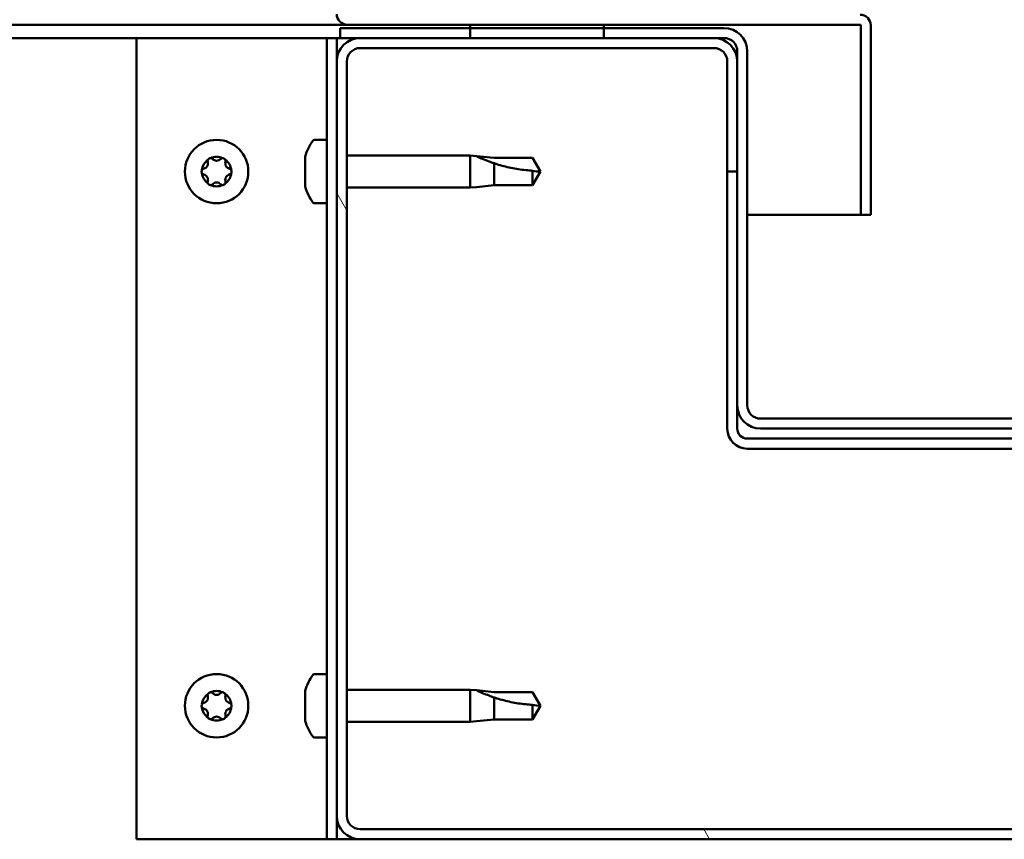
# Model space of a CAD drawing. Units: millimetres. Extents: x -6147 to 24198, y 3199 to 8837.
# Drawn here: x -4832 to -4684, y 7396 to 7519 of the extents above; entities that cross this region are included whole.
import ezdxf

# ---------------------------------------------------------------- set-up
doc = ezdxf.new("R2010")
doc.units = ezdxf.units.MM
doc.header["$LTSCALE"] = 25
doc.layers.add('Hatch (ISO)', color=7, linetype='Continuous', lineweight=18)
doc.layers.add('Visible (ISO)', color=7, linetype='Continuous', lineweight=50)

msp = doc.modelspace()

# ---------------------------------------------------------------- hatches: boundary and pattern name
at = {"layer": 'Hatch (ISO)'}
h = msp.add_hatch(dxfattribs=at)
h.set_pattern_fill('ANSI31', color=256, scale=635, angle=15, style=0)
h.set_pattern_definition([(60, (0, 0), (-68.74075, 39.6875), [])])
h.paths.add_polyline_path([(-5804.08, 7515.85), (-5804.08, 7517.85), (-5824.08, 7517.85), (-5824.08, 7515.85)])
h.paths.add_polyline_path([(-4744.08, 7515.85), (-4744.08, 7517.35), (-4744.08, 7517.85), (-4764.08, 7517.85), (-4764.08, 7517.35), (-4764.08, 7515.85)])
h = msp.add_hatch(dxfattribs=at)
h.set_pattern_fill('ANSI31', color=256, scale=635, angle=90.0002, style=0)
h.set_pattern_definition([(135.0002, (0, 0), (-56.1264, -56.1268), [])])
edge = h.paths.add_edge_path()
edge.add_ellipse((-4726.08, 7513.85), major_axis=(0, 2), ratio=1, start_angle=270, end_angle=360)
edge.add_line((-4726.08, 7515.85), (-4727.58, 7515.85))
edge.add_line((-4727.58, 7515.85), (-4744.08, 7515.85))
edge.add_line((-4744.08, 7515.85), (-4764.08, 7515.85))
edge.add_line((-4764.08, 7515.85), (-4780.58, 7515.85))
edge.add_line((-4780.58, 7515.85), (-4783.58, 7515.85))
edge.add_line((-4783.58, 7515.85), (-4783.58, 7517.35))
edge.add_line((-4783.58, 7517.35), (-4764.08, 7517.35))
edge.add_line((-4764.08, 7517.35), (-4744.08, 7517.35))
edge.add_line((-4744.08, 7517.35), (-4726.08, 7517.35))
edge.add_ellipse((-4726.08, 7513.85), major_axis=(3.5, 0), ratio=1, start_angle=0, end_angle=90, ccw=False)
edge.add_line((-4722.58, 7513.85), (-4722.58, 7460.85))
edge.add_ellipse((-4720.58, 7460.85), major_axis=(0, -2), ratio=1, start_angle=270, end_angle=360)
edge.add_line((-4720.58, 7458.85), (-4647.58, 7458.85))
edge.add_ellipse((-4647.58, 7460.85), major_axis=(2, 0), ratio=1, start_angle=270, end_angle=360)
edge.add_line((-4645.58, 7460.85), (-4645.58, 7513.85))
edge.add_ellipse((-4642.08, 7513.85), major_axis=(0, 3.5), ratio=1, start_angle=0, end_angle=90, ccw=False)
edge.add_line((-4642.08, 7517.35), (-4624.08, 7517.35))
edge.add_line((-4624.08, 7517.35), (-4604.08, 7517.35))
edge.add_line((-4604.08, 7517.35), (-4584.58, 7517.35))
edge.add_line((-4584.58, 7517.35), (-4584.58, 7515.85))
edge.add_line((-4584.58, 7515.85), (-4587.58, 7515.85))
edge.add_line((-4587.58, 7515.85), (-4604.08, 7515.85))
edge.add_line((-4604.08, 7515.85), (-4624.08, 7515.85))
edge.add_line((-4624.08, 7515.85), (-4640.58, 7515.85))
edge.add_line((-4640.58, 7515.85), (-4642.08, 7515.85))
edge.add_ellipse((-4642.08, 7513.85), major_axis=(-2, 0), ratio=1, start_angle=270, end_angle=360)
edge.add_line((-4644.08, 7513.85), (-4644.08, 7512.35))
edge.add_line((-4644.08, 7512.35), (-4644.08, 7495.85))
edge.add_line((-4644.08, 7495.85), (-4644.08, 7460.85))
edge.add_ellipse((-4647.58, 7460.85), major_axis=(0, -3.5), ratio=1, start_angle=0, end_angle=90, ccw=False)
edge.add_line((-4647.58, 7457.35), (-4720.58, 7457.35))
edge.add_ellipse((-4720.58, 7460.85), major_axis=(-3.5, 0), ratio=1, start_angle=0, end_angle=90, ccw=False)
edge.add_line((-4724.08, 7460.85), (-4724.08, 7495.85))
edge.add_line((-4724.08, 7495.85), (-4724.08, 7512.35))
edge.add_line((-4724.08, 7512.35), (-4724.08, 7513.85))
h = msp.add_hatch(dxfattribs=at)
h.set_pattern_fill('ANSI31', color=256, scale=635, angle=75.0002, style=0)
h.set_pattern_definition([(120.0002, (0, 0), (-68.74064, -39.6877), [])])
edge = h.paths.add_edge_path()
edge.add_ellipse((-4780.58, 7399.35), major_axis=(-3.5, 0), ratio=1, start_angle=0, end_angle=90)
edge.add_line((-4780.58, 7395.85), (-4587.58, 7395.85))
edge.add_ellipse((-4587.58, 7399.35), major_axis=(0, -3.5), ratio=1, start_angle=0, end_angle=90)
edge.add_line((-4584.08, 7399.35), (-4584.08, 7512.35))
edge.add_ellipse((-4587.58, 7512.35), major_axis=(3.5, 0), ratio=1, start_angle=0, end_angle=90)
edge.add_line((-4587.58, 7515.85), (-4604.08, 7515.85))
edge.add_line((-4604.08, 7515.85), (-4624.08, 7515.85))
edge.add_line((-4624.08, 7515.85), (-4640.58, 7515.85))
edge.add_ellipse((-4640.58, 7512.35), major_axis=(0, 3.5), ratio=1, start_angle=0, end_angle=90)
edge.add_line((-4644.08, 7512.35), (-4644.08, 7495.85))
edge.add_line((-4644.08, 7495.85), (-4642.58, 7495.85))
edge.add_line((-4642.58, 7495.85), (-4642.58, 7512.35))
edge.add_ellipse((-4640.58, 7512.35), major_axis=(-2, 0), ratio=1, start_angle=270, end_angle=360, ccw=False)
edge.add_line((-4640.58, 7514.35), (-4587.58, 7514.35))
edge.add_ellipse((-4587.58, 7512.35), major_axis=(0, 2), ratio=1, start_angle=270, end_angle=360, ccw=False)
edge.add_line((-4585.58, 7512.35), (-4585.58, 7399.35))
edge.add_ellipse((-4587.58, 7399.35), major_axis=(2, 0), ratio=1, start_angle=270, end_angle=360, ccw=False)
edge.add_line((-4587.58, 7397.35), (-4780.58, 7397.35))
edge.add_ellipse((-4780.58, 7399.35), major_axis=(0, -2), ratio=1, start_angle=270, end_angle=360, ccw=False)
edge.add_line((-4782.58, 7399.35), (-4782.58, 7512.35))
edge.add_ellipse((-4780.58, 7512.35), major_axis=(-2, 0), ratio=1, start_angle=270, end_angle=360, ccw=False)
edge.add_line((-4780.58, 7514.35), (-4727.58, 7514.35))
edge.add_ellipse((-4727.58, 7512.35), major_axis=(0, 2), ratio=1, start_angle=270, end_angle=360, ccw=False)
edge.add_line((-4725.58, 7512.35), (-4725.58, 7495.85))
edge.add_line((-4725.58, 7495.85), (-4724.08, 7495.85))
edge.add_line((-4724.08, 7495.85), (-4724.08, 7512.35))
edge.add_ellipse((-4727.58, 7512.35), major_axis=(3.5, 0), ratio=1, start_angle=0, end_angle=90)
edge.add_line((-4727.58, 7515.85), (-4744.08, 7515.85))
edge.add_line((-4744.08, 7515.85), (-4764.08, 7515.85))
edge.add_line((-4764.08, 7515.85), (-4780.58, 7515.85))
edge.add_ellipse((-4780.58, 7512.35), major_axis=(0, 3.5), ratio=1, start_angle=0, end_angle=90)
edge.add_line((-4784.08, 7512.35), (-4784.08, 7399.35))

# ---------------------------------------------------------------- linework, layer by layer
at = {"layer": 'Visible (ISO)'}
for p, q in [((-4782.48, 7517.85), (-5361.27, 7517.85)), ((-4726.08, 7517.35), (-4783.58, 7517.35)), ((-4783.58, 7517.35), (-4783.58, 7515.85)), ((-4782.48, 7517.85), (-4705.68, 7517.85)), ((-4744.08, 7517.85), (-4764.08, 7517.85)), ((-4764.08, 7517.85), (-4764.08, 7515.85)), ((-4744.08, 7515.85), (-4744.08, 7517.85)), ((-4705.58, 7517.75), (-4705.58, 7489.35)), ((-4704.08, 7517.85), (-4704.08, 7517.75)), ((-4704.08, 7517.85), (-4704.08, 7517.85)), ((-4704.08, 7489.35), (-4704.08, 7517.75)), ((-4814.08, 7515.85), (-5361.78, 7515.85)), ((-4814.08, 7515.85), (-4787.08, 7515.85)), ((-4814.08, 7395.85), (-4814.08, 7515.85)), ((-4785.58, 7515.85), (-4787.08, 7515.85)), ((-4785.58, 7515.85), (-4784.08, 7515.85)), ((-4785.58, 7395.85), (-4785.58, 7515.85)), ((-4783.58, 7515.85), (-4784.08, 7515.85)), ((-4784.08, 7512.35), (-4784.08, 7515.85)), ((-4783.58, 7515.85), (-4726.08, 7515.85)), ((-4727.58, 7515.85), (-4780.58, 7515.85)), ((-4764.08, 7515.85), (-4744.08, 7515.85)), ((-4780.58, 7514.35), (-4727.58, 7514.35)), ((-4724.08, 7513.85), (-4724.08, 7460.85)), ((-4722.58, 7460.85), (-4722.58, 7513.85)), ((-4784.08, 7512.35), (-4784.08, 7399.35)), ((-4782.58, 7399.35), (-4782.58, 7512.35)), ((-4725.58, 7512.35), (-4725.58, 7495.85)), ((-4724.08, 7495.85), (-4724.08, 7512.35)), ((-4787.46, 7500.6), (-4785.58, 7500.6)), ((-4788.82, 7497.13), (-4788.82, 7498.04)), ((-4782.58, 7498.25), (-4764.08, 7498.25)), ((-4764.08, 7493.45), (-4764.08, 7498.25)), ((-4763.15, 7498.16), (-4764.08, 7498.25)), ((-4763.15, 7498.16), (-4760.51, 7497.9)), ((-4760.51, 7497.9), (-4754.76, 7497.9)), ((-4754.76, 7497.9), (-4753.58, 7495.85)), ((-4788.82, 7494.94), (-4788.82, 7496.76)), ((-4760.51, 7493.8), (-4760.51, 7497.09)), ((-4754.76, 7493.8), (-4754.76, 7495.98)), ((-4788.82, 7493.65), (-4788.82, 7494.56)), ((-4754.76, 7493.8), (-4753.58, 7495.85)), ((-4725.58, 7495.85), (-4724.08, 7495.85)), ((-4725.58, 7495.85), (-4725.58, 7457.35)), ((-4782.58, 7493.45), (-4764.08, 7493.45)), ((-4763.15, 7493.54), (-4764.08, 7493.45)), ((-4763.15, 7493.54), (-4760.51, 7493.8)), ((-4760.51, 7493.8), (-4754.76, 7493.8)), ((-4787.46, 7491.1), (-4785.58, 7491.1)), ((-4705.58, 7489.35), (-4722.58, 7489.35)), ((-4705.58, 7489.35), (-4704.08, 7489.35)), ((-4724.08, 7460.85), (-4724.08, 7457.35)), ((-4647.58, 7458.85), (-4720.58, 7458.85)), ((-4720.58, 7457.35), (-4647.58, 7457.35)), ((-4645.58, 7455.85), (-4722.58, 7455.85)), ((-4722.58, 7454.35), (-4645.58, 7454.35)), ((-4787.46, 7420.6), (-4785.58, 7420.6)), ((-4788.82, 7417.13), (-4788.82, 7418.04)), ((-4782.58, 7418.25), (-4764.08, 7418.25)), ((-4764.08, 7413.45), (-4764.08, 7418.25)), ((-4763.15, 7418.16), (-4764.08, 7418.25)), ((-4763.15, 7418.16), (-4760.51, 7417.9)), ((-4760.51, 7417.9), (-4754.76, 7417.9)), ((-4754.76, 7417.9), (-4753.58, 7415.85)), ((-4788.82, 7414.94), (-4788.82, 7416.76)), ((-4760.51, 7413.8), (-4760.51, 7417.09)), ((-4754.76, 7413.8), (-4754.76, 7415.98)), ((-4754.76, 7413.8), (-4753.58, 7415.85)), ((-4788.82, 7413.65), (-4788.82, 7414.56)), ((-4782.58, 7413.45), (-4764.08, 7413.45)), ((-4763.15, 7413.54), (-4764.08, 7413.45)), ((-4763.15, 7413.54), (-4760.51, 7413.8)), ((-4760.51, 7413.8), (-4754.76, 7413.8)), ((-4787.46, 7411.1), (-4785.58, 7411.1)), ((-4784.08, 7395.85), (-4784.08, 7399.35)), ((-4587.58, 7397.35), (-4780.58, 7397.35)), ((-4787.08, 7395.85), (-4814.08, 7395.85)), ((-4785.58, 7395.85), (-4787.08, 7395.85)), ((-4785.58, 7395.85), (-4784.08, 7395.85)), ((-4780.58, 7395.85), (-4784.08, 7395.85)), ((-4780.58, 7395.85), (-4587.58, 7395.85))]:
    msp.add_line(p, q, dxfattribs=at)
for centre in [(-4802.08, 7495.85), (-4802.08, 7415.85)]:
    msp.add_circle(centre, 4.75, dxfattribs=at)
for centre, radius, start, end in [((-4782.48, 7519.45), 1.6, 180, 270), ((-4705.68, 7517.75), 1.6, 0, 90), ((-4726.08, 7513.85), 3.5, 0, 90), ((-4705.68, 7517.75), 0.1, 0, 90), ((-4780.58, 7512.35), 3.5, 90, 180), ((-4727.58, 7512.35), 3.5, 0, 90), ((-4726.08, 7513.85), 2, 0, 90), ((-4780.58, 7512.35), 2, 90, 180), ((-4727.58, 7512.35), 2, 0, 90), ((-4781.13, 7495.85), 8, 144.3147, 163.6652), ((-4787.46, 7500.4), 0.2, 90, 144.3147), ((-4802.08, 7495.85), 2.21, 125.5744, 174.4256), ((-4802.98, 7497.41), 0.45, 148.4387, 196.6582), ((-4802.08, 7495.85), 2.21, 65.5744, 114.4256), ((-4802.98, 7497.41), 0.45, 43.3418, 91.5613), ((-4802.08, 7498.26), 0.787, 223.3418, 316.6582), ((-4801.18, 7497.41), 0.45, 88.4387, 136.6582), ((-4801.18, 7497.41), 0.45, 343.3418, 31.5613), ((-4802.08, 7495.85), 2.21, 5.5744, 54.4256), ((-4803.88, 7495.85), 0.45, 103.3418, 151.5613), ((-4804.16, 7497.05), 0.787, 283.3418, 16.6582), ((-4799.99, 7497.05), 0.787, 163.3418, 256.6582), ((-4800.28, 7495.85), 0.45, 28.4387, 76.6582), ((-4803.88, 7495.85), 0.45, 208.4387, 256.6582), ((-4802.08, 7495.85), 2.21, 185.5744, 234.4256), ((-4804.16, 7494.64), 0.787, 343.3418, 76.6582), ((-4802.08, 7495.85), 2.21, 305.5744, 354.4256), ((-4799.99, 7494.64), 0.787, 103.3418, 196.6582), ((-4800.28, 7495.85), 0.45, 283.3418, 331.5613), ((-4802.98, 7494.29), 0.45, 163.3418, 211.5613), ((-4802.98, 7494.29), 0.45, 268.4387, 316.6582), ((-4802.08, 7495.85), 2.21, 245.5744, 294.4256), ((-4802.08, 7493.44), 0.787, 43.3418, 136.6582), ((-4801.18, 7494.29), 0.45, 223.3418, 271.5613), ((-4801.18, 7494.29), 0.45, 328.4387, 16.6582), ((-4781.13, 7495.85), 8, 196.3348, 215.6853), ((-4787.46, 7491.3), 0.2, 215.6853, 270), ((-4720.58, 7460.85), 3.5, 180, 270), ((-4720.58, 7460.85), 2, 180, 270), ((-4722.58, 7457.35), 3, 180, 270), ((-4722.58, 7457.35), 1.5, 180, 270), ((-4781.13, 7415.85), 8, 144.3147, 163.6652), ((-4787.46, 7420.4), 0.2, 90, 144.3147), ((-4802.08, 7415.85), 2.21, 65.5744, 114.4256), ((-4802.98, 7417.41), 0.45, 43.3418, 91.5613), ((-4801.18, 7417.41), 0.45, 88.4387, 136.6582), ((-4802.08, 7415.85), 2.21, 125.5744, 174.4256), ((-4804.16, 7417.05), 0.787, 283.3418, 16.6582), ((-4802.98, 7417.41), 0.45, 148.4387, 196.6582), ((-4802.08, 7418.26), 0.787, 223.3418, 316.6582), ((-4801.18, 7417.41), 0.45, 343.3418, 31.5613), ((-4802.08, 7415.85), 2.21, 5.5744, 54.4256), ((-4799.99, 7417.05), 0.787, 163.3418, 256.6582), ((-4803.88, 7415.85), 0.45, 103.3418, 151.5613), ((-4803.88, 7415.85), 0.45, 208.4387, 256.6582), ((-4802.08, 7415.85), 2.21, 185.5744, 234.4256), ((-4804.16, 7414.64), 0.787, 343.3418, 76.6582), ((-4802.08, 7415.85), 2.21, 305.5744, 354.4256), ((-4799.99, 7414.64), 0.787, 103.3418, 196.6582), ((-4800.28, 7415.85), 0.45, 28.4387, 76.6582), ((-4800.28, 7415.85), 0.45, 283.3418, 331.5613), ((-4802.98, 7414.29), 0.45, 163.3418, 211.5613), ((-4802.98, 7414.29), 0.45, 268.4387, 316.6582), ((-4802.08, 7415.85), 2.21, 245.5744, 294.4256), ((-4802.08, 7413.44), 0.787, 43.3418, 136.6582), ((-4801.18, 7414.29), 0.45, 223.3418, 271.5613), ((-4801.18, 7414.29), 0.45, 328.4387, 16.6582), ((-4781.13, 7415.85), 8, 196.3348, 215.6853), ((-4787.46, 7411.3), 0.2, 215.6853, 270), ((-4780.58, 7399.35), 3.5, 180, 270), ((-4780.58, 7399.35), 2, 180, 270)]:
    msp.add_arc(centre, radius, start, end, dxfattribs=at)
for points, knots in [([(-4803.36, 7497.64), (-4803.34, 7497.68), (-4803.3, 7497.72), (-4803.22, 7497.79), (-4803.16, 7497.82), (-4803.07, 7497.85), (-4803.03, 7497.86), (-4802.99, 7497.86)], [0.17438702, 0.17438702, 0.17438702, 0.17438702, 0.18896797, 0.18896797, 0.20586323, 0.20586323, 0.21737852, 0.21737852, 0.21737852, 0.21737852]), ([(-4801.17, 7497.86), (-4801.12, 7497.86), (-4801.07, 7497.85), (-4800.96, 7497.81), (-4800.91, 7497.77), (-4800.84, 7497.71), (-4800.82, 7497.68), (-4800.8, 7497.64)], [0.17438702, 0.17438702, 0.17438702, 0.17438702, 0.18896797, 0.18896797, 0.20586323, 0.20586323, 0.21737852, 0.21737852, 0.21737852, 0.21737852]), ([(-4788.81, 7498.1), (-4788.81, 7498.1), (-4788.81, 7498.09), (-4788.81, 7498.08), (-4788.81, 7498.06), (-4788.82, 7498.04)], [0.19569168, 0.19569168, 0.19569168, 0.19569168, 0.20586323, 0.20586323, 0.21737852, 0.21737852, 0.21737852, 0.21737852]), ([(-4760.51, 7497.09), (-4760.77, 7497.18), (-4761.02, 7497.27), (-4761.6, 7497.49), (-4761.92, 7497.62), (-4762.5, 7497.86), (-4762.8, 7497.99), (-4763.03, 7498.1), (-4763.07, 7498.12), (-4763.14, 7498.15), (-4763.15, 7498.16), (-4763.15, 7498.16)], [0.9725494, 0.9725494, 0.9725494, 0.9725494, 1.0547969, 1.0547969, 1.1648244, 1.1648244, 1.2623094, 1.2623094, 1.290226, 1.290226, 1.3181426, 1.3181426, 1.3181426, 1.3181426]), ([(-4804.27, 7495.63), (-4804.3, 7495.68), (-4804.32, 7495.73), (-4804.33, 7495.84), (-4804.33, 7495.9), (-4804.31, 7495.99), (-4804.29, 7496.03), (-4804.27, 7496.06)], [0.17438702, 0.17438702, 0.17438702, 0.17438702, 0.18896797, 0.18896797, 0.20586323, 0.20586323, 0.21737852, 0.21737852, 0.21737852, 0.21737852]), ([(-4799.88, 7496.06), (-4799.86, 7496.02), (-4799.84, 7495.97), (-4799.83, 7495.86), (-4799.83, 7495.8), (-4799.85, 7495.71), (-4799.86, 7495.67), (-4799.88, 7495.63)], [0.17438702, 0.17438702, 0.17438702, 0.17438702, 0.18896797, 0.18896797, 0.20586323, 0.20586323, 0.21737852, 0.21737852, 0.21737852, 0.21737852]), ([(-4788.82, 7497.13), (-4788.81, 7497.11), (-4788.81, 7497.07), (-4788.81, 7496.99), (-4788.81, 7496.93), (-4788.81, 7496.84), (-4788.81, 7496.8), (-4788.82, 7496.76)], [0.17438702, 0.17438702, 0.17438702, 0.17438702, 0.18896797, 0.18896797, 0.20586323, 0.20586323, 0.21737851, 0.21737851, 0.21737851, 0.21737851]), ([(-4754.76, 7495.98), (-4755.1, 7496), (-4755.43, 7496.03), (-4756.51, 7496.14), (-4757.26, 7496.26), (-4758.72, 7496.56), (-4759.42, 7496.75), (-4760.23, 7497), (-4760.37, 7497.05), (-4760.51, 7497.09)], [1.0298299, 1.0298299, 1.0298299, 1.0298299, 1.1268672, 1.1268672, 1.3401618, 1.3401618, 1.5534565, 1.5534565, 1.5990374, 1.5990374, 1.5990374, 1.5990374]), ([(-4788.82, 7494.94), (-4788.81, 7494.89), (-4788.81, 7494.84), (-4788.81, 7494.73), (-4788.81, 7494.68), (-4788.81, 7494.61), (-4788.81, 7494.59), (-4788.82, 7494.56)], [0.17438702, 0.17438702, 0.17438702, 0.17438702, 0.18896797, 0.18896797, 0.20586323, 0.20586323, 0.21737851, 0.21737851, 0.21737851, 0.21737851]), ([(-4802.99, 7493.84), (-4803.04, 7493.84), (-4803.09, 7493.85), (-4803.2, 7493.89), (-4803.25, 7493.92), (-4803.32, 7493.99), (-4803.34, 7494.02), (-4803.36, 7494.05)], [0.17438702, 0.17438702, 0.17438702, 0.17438702, 0.18896797, 0.18896797, 0.20586323, 0.20586323, 0.21737851, 0.21737851, 0.21737851, 0.21737851]), ([(-4800.8, 7494.05), (-4800.82, 7494.01), (-4800.86, 7493.97), (-4800.94, 7493.9), (-4801, 7493.87), (-4801.09, 7493.85), (-4801.13, 7493.84), (-4801.17, 7493.84)], [0.17438702, 0.17438702, 0.17438702, 0.17438702, 0.18896797, 0.18896797, 0.20586323, 0.20586323, 0.21737851, 0.21737851, 0.21737851, 0.21737851]), ([(-4788.82, 7493.65), (-4788.81, 7493.63), (-4788.81, 7493.61), (-4788.81, 7493.6), (-4788.81, 7493.6), (-4788.81, 7493.6)], [0.17438702, 0.17438702, 0.17438702, 0.17438702, 0.18896797, 0.18896797, 0.19569168, 0.19569168, 0.19569168, 0.19569168]), ([(-4803.36, 7417.64), (-4803.34, 7417.68), (-4803.3, 7417.72), (-4803.22, 7417.79), (-4803.16, 7417.82), (-4803.07, 7417.85), (-4803.03, 7417.86), (-4802.99, 7417.86)], [0.17438702, 0.17438702, 0.17438702, 0.17438702, 0.18896797, 0.18896797, 0.20586323, 0.20586323, 0.21737852, 0.21737852, 0.21737852, 0.21737852]), ([(-4801.17, 7417.86), (-4801.12, 7417.86), (-4801.07, 7417.85), (-4800.96, 7417.81), (-4800.91, 7417.77), (-4800.84, 7417.71), (-4800.82, 7417.68), (-4800.8, 7417.64)], [0.17438702, 0.17438702, 0.17438702, 0.17438702, 0.18896797, 0.18896797, 0.20586323, 0.20586323, 0.21737852, 0.21737852, 0.21737852, 0.21737852]), ([(-4788.81, 7418.1), (-4788.81, 7418.1), (-4788.81, 7418.09), (-4788.81, 7418.08), (-4788.81, 7418.06), (-4788.82, 7418.04)], [0.19569168, 0.19569168, 0.19569168, 0.19569168, 0.20586323, 0.20586323, 0.21737852, 0.21737852, 0.21737852, 0.21737852]), ([(-4760.51, 7417.09), (-4760.77, 7417.18), (-4761.02, 7417.27), (-4761.6, 7417.49), (-4761.92, 7417.62), (-4762.5, 7417.86), (-4762.8, 7417.99), (-4763.03, 7418.1), (-4763.07, 7418.12), (-4763.14, 7418.15), (-4763.15, 7418.16), (-4763.15, 7418.16)], [0.9725494, 0.9725494, 0.9725494, 0.9725494, 1.0547969, 1.0547969, 1.1648244, 1.1648244, 1.2623094, 1.2623094, 1.290226, 1.290226, 1.3181426, 1.3181426, 1.3181426, 1.3181426]), ([(-4788.82, 7417.13), (-4788.81, 7417.11), (-4788.81, 7417.07), (-4788.81, 7416.99), (-4788.81, 7416.93), (-4788.81, 7416.84), (-4788.81, 7416.8), (-4788.82, 7416.76)], [0.17438702, 0.17438702, 0.17438702, 0.17438702, 0.18896797, 0.18896797, 0.20586323, 0.20586323, 0.21737851, 0.21737851, 0.21737851, 0.21737851]), ([(-4754.76, 7415.98), (-4755.1, 7416), (-4755.43, 7416.03), (-4756.51, 7416.14), (-4757.26, 7416.26), (-4758.72, 7416.56), (-4759.42, 7416.75), (-4760.23, 7417), (-4760.37, 7417.05), (-4760.51, 7417.09)], [1.0298299, 1.0298299, 1.0298299, 1.0298299, 1.1268672, 1.1268672, 1.3401618, 1.3401618, 1.5534565, 1.5534565, 1.5990374, 1.5990374, 1.5990374, 1.5990374]), ([(-4804.27, 7415.63), (-4804.3, 7415.68), (-4804.32, 7415.73), (-4804.33, 7415.84), (-4804.33, 7415.9), (-4804.31, 7415.99), (-4804.29, 7416.03), (-4804.27, 7416.06)], [0.17438702, 0.17438702, 0.17438702, 0.17438702, 0.18896797, 0.18896797, 0.20586323, 0.20586323, 0.21737852, 0.21737852, 0.21737852, 0.21737852]), ([(-4799.88, 7416.06), (-4799.86, 7416.02), (-4799.84, 7415.97), (-4799.83, 7415.86), (-4799.83, 7415.8), (-4799.85, 7415.71), (-4799.86, 7415.67), (-4799.88, 7415.63)], [0.17438702, 0.17438702, 0.17438702, 0.17438702, 0.18896797, 0.18896797, 0.20586323, 0.20586323, 0.21737852, 0.21737852, 0.21737852, 0.21737852]), ([(-4788.82, 7414.94), (-4788.81, 7414.89), (-4788.81, 7414.84), (-4788.81, 7414.73), (-4788.81, 7414.68), (-4788.81, 7414.61), (-4788.81, 7414.59), (-4788.82, 7414.56)], [0.17438702, 0.17438702, 0.17438702, 0.17438702, 0.18896797, 0.18896797, 0.20586323, 0.20586323, 0.21737851, 0.21737851, 0.21737851, 0.21737851]), ([(-4802.99, 7413.84), (-4803.04, 7413.84), (-4803.09, 7413.85), (-4803.2, 7413.89), (-4803.25, 7413.92), (-4803.32, 7413.99), (-4803.34, 7414.02), (-4803.36, 7414.05)], [0.17438702, 0.17438702, 0.17438702, 0.17438702, 0.18896797, 0.18896797, 0.20586323, 0.20586323, 0.21737851, 0.21737851, 0.21737851, 0.21737851]), ([(-4800.8, 7414.05), (-4800.82, 7414.01), (-4800.86, 7413.97), (-4800.94, 7413.9), (-4801, 7413.87), (-4801.09, 7413.85), (-4801.13, 7413.84), (-4801.17, 7413.84)], [0.17438702, 0.17438702, 0.17438702, 0.17438702, 0.18896797, 0.18896797, 0.20586323, 0.20586323, 0.21737851, 0.21737851, 0.21737851, 0.21737851]), ([(-4788.82, 7413.65), (-4788.81, 7413.63), (-4788.81, 7413.61), (-4788.81, 7413.6), (-4788.81, 7413.6), (-4788.81, 7413.6)], [0.17438702, 0.17438702, 0.17438702, 0.17438702, 0.18896797, 0.18896797, 0.19569168, 0.19569168, 0.19569168, 0.19569168])]:
    msp.add_open_spline(points, degree=3, knots=knots, dxfattribs=at)
for points in [[(-4753.58, 7495.85), (-4753.96, 7495.85), (-4754.36, 7495.89), (-4754.76, 7495.98)], [(-4753.58, 7415.85), (-4753.96, 7415.85), (-4754.36, 7415.89), (-4754.76, 7415.98)]]:
    msp.add_open_spline(points, degree=3, dxfattribs=at)

doc.saveas('drawing.dxf')
